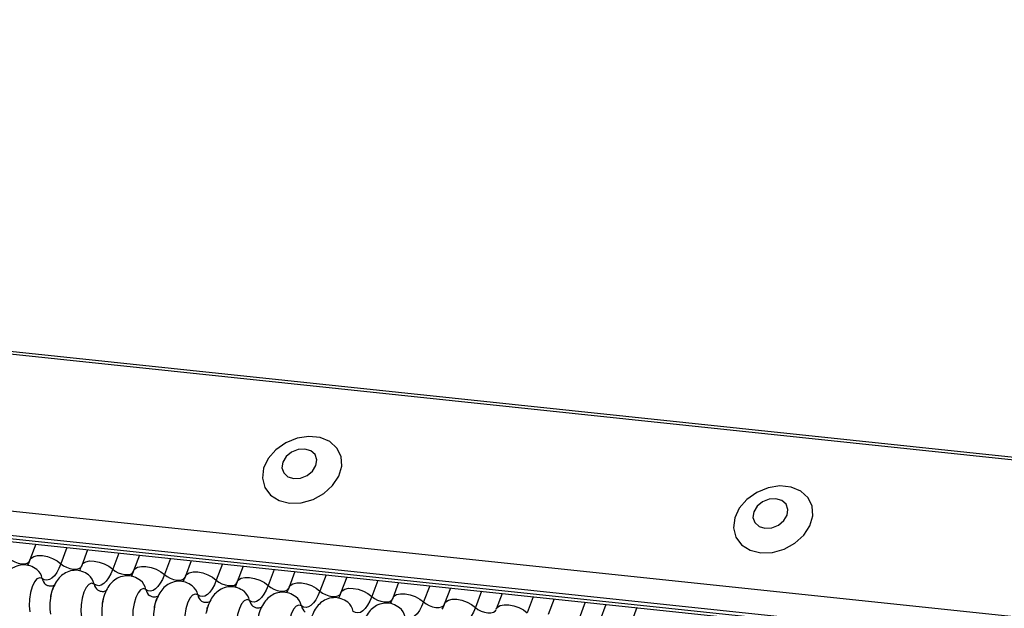
# Model space of a CAD drawing. Units: millimetres. Extents: x -23272466 to 44913, y -22484634 to 188.
# Drawn here: x -23269925 to -23269921, y -22484519 to -22484517 of the extents above; entities that cross this region are included whole.
import ezdxf

# ---------------------------------------------------------------- set-up
doc = ezdxf.new("R2010")
doc.units = ezdxf.units.MM
doc.linetypes.add('DASHED', pattern=[19.05, 12.7, -6.35])
doc.layers.add('arkusz', color=7, linetype='Continuous')
doc.layers.add('KEYLITE INDICATIVE VIEW FLASHING 1', color=252, linetype='Continuous')
doc.layers.add('KEYLITE FELT-BREATHER MEMBRANE', color=151, linetype='DASHED', lineweight=35)
doc.styles.get("Standard").update_dxf_attribs({"font": 'arial.ttf'})

# ---------------------------------------------------------------- blocks, each defined once
blk = doc.blocks.new('BiLite TRF')
at = {"layer": 'KEYLITE INDICATIVE VIEW FLASHING 1', "linetype": 'Continuous'}
for p, q in [((14430.92, -10692.563), (14637.539, -10714.314)), ((14430.94, -10692.512), (14637.56, -10714.264)), ((14429.819, -10695.487), (14636.438, -10717.239)), ((14429.807, -10695.96), (14636.426, -10717.712)), ((14429.839, -10696.03), (14636.459, -10717.782)), ((14429.907, -10696.094), (14636.526, -10717.846)), ((14491.894, -10702.62), (14491.78, -10702.922)), ((14492.498, -10702.683), (14492.38, -10702.996)), ((14492.9, -10702.726), (14492.786, -10703.028)), ((14493.504, -10702.789), (14493.386, -10703.102)), ((14493.905, -10702.831), (14493.792, -10703.134)), ((14494.509, -10702.895), (14494.392, -10703.208)), ((14494.911, -10702.937), (14494.797, -10703.239)), ((14495.515, -10703.001), (14495.397, -10703.314)), ((14495.917, -10703.043), (14495.803, -10703.345)), ((14496.521, -10703.107), (14496.403, -10703.42)), ((14496.922, -10703.149), (14496.809, -10703.451)), ((14497.526, -10703.213), (14497.409, -10703.526)), ((14497.928, -10703.255), (14497.814, -10703.557)), ((14498.532, -10703.319), (14498.414, -10703.632)), ((14498.934, -10703.361), (14498.82, -10703.663)), ((14499.538, -10703.424), (14499.42, -10703.737)), ((14499.939, -10703.467), (14499.826, -10703.769)), ((14500.543, -10703.53), (14500.426, -10703.843)), ((14500.945, -10703.573), (14500.831, -10703.875)), ((14501.549, -10703.636), (14501.431, -10703.949)), ((14501.951, -10703.678), (14501.837, -10703.98)), ((14502.555, -10703.742), (14502.437, -10704.055)), ((14502.956, -10703.784), (14502.843, -10704.086)), ((14503.56, -10703.848), (14503.443, -10704.161))]:
    blk.add_line(p, q, dxfattribs=at)
at = {"layer": 'KEYLITE INDICATIVE VIEW FLASHING 1', "linetype": 'Continuous', "flags": 128}
for points in [[(14496.82, -10701.82), (14497.046, -10701.814), (14497.274, -10701.751), (14497.483, -10701.637), (14497.655, -10701.482), (14497.774, -10701.3), (14497.83, -10701.107), (14497.817, -10700.919), (14497.738, -10700.755), (14497.599, -10700.627), (14497.412, -10700.549), (14497.194, -10700.526), (14496.964, -10700.561), (14496.743, -10700.65), (14496.55, -10700.786), (14496.403, -10700.956), (14496.315, -10701.146), (14496.293, -10701.339), (14496.339, -10701.517), (14496.45, -10701.665), (14496.615, -10701.769), (14496.82, -10701.82)], [(14496.902, -10701.343), (14497.033, -10701.334), (14497.161, -10701.283), (14497.266, -10701.199), (14497.331, -10701.092), (14497.348, -10700.981), (14497.313, -10700.881), (14497.231, -10700.809), (14497.116, -10700.774), (14496.984, -10700.783), (14496.856, -10700.833), (14496.752, -10700.918), (14496.686, -10701.024), (14496.67, -10701.136), (14496.705, -10701.235), (14496.786, -10701.308), (14496.902, -10701.343)], [(14505.962, -10702.782), (14506.189, -10702.777), (14506.416, -10702.714), (14506.625, -10702.6), (14506.797, -10702.445), (14506.916, -10702.262), (14506.972, -10702.069), (14506.96, -10701.882), (14506.88, -10701.717), (14506.741, -10701.59), (14506.554, -10701.511), (14506.336, -10701.488), (14506.106, -10701.523), (14505.885, -10701.612), (14505.693, -10701.748), (14505.546, -10701.919), (14505.457, -10702.109), (14505.435, -10702.301), (14505.482, -10702.479), (14505.592, -10702.627), (14505.757, -10702.731), (14505.962, -10702.782)], [(14506.044, -10702.305), (14506.176, -10702.297), (14506.304, -10702.246), (14506.408, -10702.161), (14506.474, -10702.055), (14506.49, -10701.943), (14506.455, -10701.844), (14506.374, -10701.771), (14506.258, -10701.736), (14506.127, -10701.745), (14505.999, -10701.796), (14505.894, -10701.881), (14505.829, -10701.987), (14505.812, -10702.098), (14505.847, -10702.198), (14505.929, -10702.271), (14506.044, -10702.305)], [(14491.375, -10702.891), (14491.424, -10702.928), (14491.484, -10702.96), (14491.549, -10702.983), (14491.614, -10702.996), (14491.674, -10702.997), (14491.724, -10702.986), (14491.759, -10702.964), (14491.775, -10702.94)], [(14491.78, -10702.922), (14491.803, -10702.887), (14491.856, -10702.854), (14491.93, -10702.837), (14492.021, -10702.838), (14492.119, -10702.857), (14492.217, -10702.892), (14492.306, -10702.94), (14492.38, -10702.996)], [(14492.38, -10702.996), (14492.342, -10703.087), (14492.299, -10703.165), (14492.254, -10703.228), (14492.206, -10703.274), (14492.158, -10703.304), (14492.11, -10703.316), (14492.063, -10703.309), (14492.019, -10703.284)], [(14492.38, -10702.996), (14492.43, -10703.034), (14492.489, -10703.066), (14492.555, -10703.089), (14492.62, -10703.102), (14492.68, -10703.102), (14492.73, -10703.091), (14492.765, -10703.07), (14492.78, -10703.046)], [(14492.786, -10703.028), (14492.809, -10702.992), (14492.862, -10702.96), (14492.936, -10702.943), (14493.026, -10702.944), (14493.124, -10702.963), (14493.222, -10702.998), (14493.312, -10703.045), (14493.386, -10703.102)], [(14493.386, -10703.102), (14493.347, -10703.193), (14493.305, -10703.27), (14493.259, -10703.334), (14493.212, -10703.38), (14493.163, -10703.41), (14493.115, -10703.422), (14493.069, -10703.415), (14493.025, -10703.39)], [(14493.386, -10703.102), (14493.435, -10703.14), (14493.495, -10703.172), (14493.56, -10703.195), (14493.626, -10703.208), (14493.686, -10703.208), (14493.735, -10703.197), (14493.771, -10703.175), (14493.786, -10703.152)], [(14493.792, -10703.134), (14493.815, -10703.098), (14493.867, -10703.066), (14493.942, -10703.049), (14494.032, -10703.05), (14494.13, -10703.069), (14494.228, -10703.104), (14494.318, -10703.151), (14494.392, -10703.208)], [(14494.797, -10703.239), (14494.82, -10703.204), (14494.873, -10703.171), (14494.948, -10703.155), (14495.038, -10703.156), (14495.136, -10703.175), (14495.234, -10703.209), (14495.323, -10703.257), (14495.397, -10703.314)], [(14492.019, -10703.284), (14491.97, -10703.267), (14491.917, -10703.29), (14491.867, -10703.35), (14491.822, -10703.442), (14491.789, -10703.557), (14491.769, -10703.684), (14491.765, -10703.812), (14491.777, -10703.929)], [(14493.025, -10703.39), (14492.976, -10703.373), (14492.923, -10703.396), (14492.872, -10703.456), (14492.828, -10703.547), (14492.794, -10703.663), (14492.774, -10703.79), (14492.77, -10703.918), (14492.782, -10704.035)], [(14494.392, -10703.208), (14494.353, -10703.299), (14494.31, -10703.376), (14494.265, -10703.439), (14494.217, -10703.486), (14494.169, -10703.516), (14494.121, -10703.527), (14494.075, -10703.521), (14494.031, -10703.496)], [(14494.392, -10703.208), (14494.441, -10703.246), (14494.501, -10703.278), (14494.566, -10703.301), (14494.631, -10703.313), (14494.691, -10703.314), (14494.741, -10703.303), (14494.776, -10703.281), (14494.792, -10703.258)], [(14495.397, -10703.314), (14495.359, -10703.405), (14495.316, -10703.482), (14495.271, -10703.545), (14495.223, -10703.592), (14495.175, -10703.622), (14495.127, -10703.633), (14495.08, -10703.627), (14495.036, -10703.602)], [(14495.397, -10703.314), (14495.447, -10703.352), (14495.506, -10703.384), (14495.572, -10703.407), (14495.637, -10703.419), (14495.697, -10703.42), (14495.747, -10703.409), (14495.782, -10703.387), (14495.797, -10703.364)], [(14495.803, -10703.345), (14495.826, -10703.31), (14495.879, -10703.277), (14495.953, -10703.261), (14496.043, -10703.262), (14496.141, -10703.281), (14496.239, -10703.315), (14496.329, -10703.363), (14496.403, -10703.42)], [(14496.809, -10703.451), (14496.832, -10703.416), (14496.884, -10703.383), (14496.959, -10703.367), (14497.049, -10703.368), (14497.147, -10703.387), (14497.245, -10703.421), (14497.335, -10703.469), (14497.409, -10703.526)], [(14494.031, -10703.496), (14493.981, -10703.479), (14493.929, -10703.501), (14493.878, -10703.561), (14493.834, -10703.653), (14493.8, -10703.769), (14493.78, -10703.896), (14493.776, -10704.024), (14493.788, -10704.141)], [(14495.036, -10703.602), (14494.987, -10703.585), (14494.934, -10703.607), (14494.884, -10703.667), (14494.839, -10703.759), (14494.806, -10703.874), (14494.786, -10704.002), (14494.782, -10704.13), (14494.794, -10704.246)], [(14496.403, -10703.42), (14496.364, -10703.51), (14496.322, -10703.588), (14496.276, -10703.651), (14496.229, -10703.698), (14496.18, -10703.728), (14496.132, -10703.739), (14496.086, -10703.733), (14496.042, -10703.708)], [(14496.403, -10703.42), (14496.452, -10703.458), (14496.512, -10703.49), (14496.577, -10703.513), (14496.643, -10703.525), (14496.703, -10703.526), (14496.752, -10703.515), (14496.788, -10703.493), (14496.803, -10703.47)], [(14497.409, -10703.526), (14497.37, -10703.616), (14497.328, -10703.694), (14497.282, -10703.757), (14497.234, -10703.804), (14497.186, -10703.833), (14497.138, -10703.845), (14497.092, -10703.838), (14497.048, -10703.814)], [(14497.409, -10703.526), (14497.458, -10703.564), (14497.518, -10703.595), (14497.583, -10703.619), (14497.648, -10703.631), (14497.708, -10703.632), (14497.758, -10703.621), (14497.793, -10703.599), (14497.809, -10703.575)], [(14497.814, -10703.557), (14497.837, -10703.522), (14497.89, -10703.489), (14497.965, -10703.473), (14498.055, -10703.474), (14498.153, -10703.492), (14498.251, -10703.527), (14498.34, -10703.575), (14498.414, -10703.632)], [(14498.82, -10703.663), (14498.843, -10703.628), (14498.896, -10703.595), (14498.97, -10703.578), (14499.06, -10703.58), (14499.158, -10703.598), (14499.256, -10703.633), (14499.346, -10703.681), (14499.42, -10703.737)], [(14496.042, -10703.708), (14495.993, -10703.691), (14495.94, -10703.713), (14495.889, -10703.773), (14495.845, -10703.865), (14495.811, -10703.98), (14495.791, -10704.108), (14495.787, -10704.236), (14495.799, -10704.352)], [(14498.414, -10703.632), (14498.376, -10703.722), (14498.333, -10703.8), (14498.288, -10703.863), (14498.24, -10703.91), (14498.192, -10703.939), (14498.144, -10703.951), (14498.097, -10703.944), (14498.053, -10703.92)], [(14498.414, -10703.632), (14498.464, -10703.67), (14498.523, -10703.701), (14498.589, -10703.724), (14498.654, -10703.737), (14498.714, -10703.738), (14498.764, -10703.727), (14498.799, -10703.705), (14498.814, -10703.681)], [(14499.42, -10703.737), (14499.381, -10703.828), (14499.339, -10703.906), (14499.293, -10703.969), (14499.246, -10704.016), (14499.197, -10704.045), (14499.149, -10704.057), (14499.103, -10704.05), (14499.059, -10704.025)], [(14499.42, -10703.737), (14499.469, -10703.775), (14499.529, -10703.807), (14499.594, -10703.83), (14499.66, -10703.843), (14499.72, -10703.844), (14499.769, -10703.833), (14499.805, -10703.811), (14499.82, -10703.787)], [(14499.826, -10703.769), (14499.849, -10703.734), (14499.901, -10703.701), (14499.976, -10703.684), (14500.066, -10703.685), (14500.164, -10703.704), (14500.262, -10703.739), (14500.352, -10703.787), (14500.426, -10703.843)], [(14497.048, -10703.814), (14496.998, -10703.797), (14496.946, -10703.819), (14496.895, -10703.879), (14496.851, -10703.971), (14496.817, -10704.086), (14496.797, -10704.214), (14496.793, -10704.342), (14496.805, -10704.458)], [(14500.426, -10703.843), (14500.387, -10703.934), (14500.345, -10704.012), (14500.299, -10704.075), (14500.251, -10704.121), (14500.203, -10704.151), (14500.155, -10704.163), (14500.109, -10704.156), (14500.065, -10704.131)], [(14500.426, -10703.843), (14500.475, -10703.881), (14500.535, -10703.913), (14500.6, -10703.936), (14500.665, -10703.949), (14500.725, -10703.949), (14500.775, -10703.938), (14500.81, -10703.917), (14500.826, -10703.893)], [(14500.831, -10703.875), (14500.854, -10703.839), (14500.907, -10703.807), (14500.982, -10703.79), (14501.072, -10703.791), (14501.17, -10703.81), (14501.268, -10703.845), (14501.357, -10703.892), (14501.431, -10703.949)]]:
    blk.add_lwpolyline(points, dxfattribs=at)
at = {"layer": 'KEYLITE INDICATIVE VIEW FLASHING 1', "linetype": 'Continuous'}
for centre, radius, start, end in [((14491.728, -10703.34), 0.297, 10.7657, 51.5804), ((14492.214, -10703.247), 0.198, 190.7623, 231.905), ((14492.733, -10703.446), 0.297, 10.7657, 51.5804), ((14493.219, -10703.353), 0.198, 190.7623, 231.905), ((14493.739, -10703.551), 0.297, 10.7657, 51.5804), ((14494.225, -10703.459), 0.198, 190.7623, 231.905), ((14494.745, -10703.657), 0.297, 10.7657, 51.5804), ((14495.75, -10703.763), 0.297, 10.7657, 51.5804), ((14493.143, -10703.816), 0.976, 168.599, 189.1438), ((14494.149, -10703.922), 0.976, 168.599, 189.1438), ((14495.231, -10703.565), 0.198, 190.7623, 231.905), ((14496.236, -10703.671), 0.198, 190.7623, 231.905), ((14496.756, -10703.869), 0.297, 10.7657, 51.5804), ((14497.762, -10703.975), 0.297, 10.7657, 51.5804), ((14495.154, -10704.028), 0.976, 168.599, 189.1438), ((14497.242, -10703.777), 0.198, 190.7623, 231.905), ((14498.767, -10704.081), 0.297, 10.7657, 51.5804)]:
    blk.add_arc(centre, radius, start, end, dxfattribs=at)
for points, knots in [([(14491.78, -10702.922), (14491.77, -10702.947), (14491.752, -10702.992), (14491.736, -10703.019), (14491.729, -10703.031)], [0, 0, 0, 0, 0.556414, 1, 1, 1, 1]), ([(14491.913, -10703.108), (14491.872, -10703.081), (14491.788, -10703.027), (14491.635, -10703.01), (14491.495, -10703.045), (14491.382, -10703.117), (14491.294, -10703.216), (14491.227, -10703.345), (14491.188, -10703.451), (14491.181, -10703.515), (14491.181, -10703.517)], [0, 0, 0, 0, 0.142577, 0.2874, 0.427067, 0.552319, 0.678045, 0.819567, 0.993372, 1, 1, 1, 1]), ([(14492.919, -10703.214), (14492.877, -10703.187), (14492.793, -10703.133), (14492.641, -10703.116), (14492.501, -10703.15), (14492.388, -10703.223), (14492.3, -10703.321), (14492.233, -10703.451), (14492.193, -10703.557), (14492.187, -10703.621), (14492.186, -10703.623)], [0, 0, 0, 0, 0.142577, 0.2874, 0.427067, 0.552319, 0.678045, 0.819567, 0.993372, 1, 1, 1, 1]), ([(14492.786, -10703.028), (14492.776, -10703.053), (14492.758, -10703.098), (14492.742, -10703.125), (14492.735, -10703.137)], [0, 0, 0, 0, 0.5564139, 1, 1, 1, 1]), ([(14493.792, -10703.134), (14493.782, -10703.159), (14493.764, -10703.204), (14493.748, -10703.231), (14493.74, -10703.243)], [0, 0, 0, 0, 0.5564139, 1, 1, 1, 1]), ([(14493.925, -10703.32), (14493.883, -10703.293), (14493.799, -10703.239), (14493.647, -10703.222), (14493.507, -10703.256), (14493.393, -10703.329), (14493.305, -10703.427), (14493.238, -10703.557), (14493.199, -10703.663), (14493.192, -10703.727), (14493.192, -10703.729)], [0, 0, 0, 0, 0.142577, 0.2874, 0.427067, 0.552319, 0.678045, 0.819567, 0.993372, 1, 1, 1, 1]), ([(14494.93, -10703.426), (14494.889, -10703.399), (14494.805, -10703.345), (14494.652, -10703.328), (14494.512, -10703.362), (14494.399, -10703.435), (14494.311, -10703.533), (14494.244, -10703.662), (14494.205, -10703.768), (14494.198, -10703.833), (14494.198, -10703.835)], [0, 0, 0, 0, 0.142577, 0.2874, 0.427067, 0.552319, 0.678045, 0.819567, 0.993372, 1, 1, 1, 1]), ([(14494.797, -10703.239), (14494.787, -10703.265), (14494.769, -10703.31), (14494.753, -10703.337), (14494.746, -10703.349)], [0, 0, 0, 0, 0.5564139, 1, 1, 1, 1]), ([(14495.803, -10703.345), (14495.793, -10703.371), (14495.775, -10703.416), (14495.759, -10703.443), (14495.752, -10703.455)], [0, 0, 0, 0, 0.5564139, 1, 1, 1, 1]), ([(14492.266, -10703.406), (14492.265, -10703.408), (14492.261, -10703.411), (14492.216, -10703.435), (14492.141, -10703.433), (14492.106, -10703.412), (14492.09, -10703.402)], [0, 0, 0, 0, 0.175391, 0.414664, 0.725703, 1, 1, 1, 1]), ([(14492.183, -10703.644), (14492.19, -10703.608), (14492.204, -10703.537), (14492.224, -10703.486), (14492.235, -10703.461)], [0, 0, 0, 0, 0.503602, 1, 1, 1, 1]), ([(14493.272, -10703.512), (14493.27, -10703.514), (14493.267, -10703.517), (14493.222, -10703.541), (14493.146, -10703.539), (14493.112, -10703.518), (14493.096, -10703.508)], [0, 0, 0, 0, 0.1753906, 0.414664, 0.7257029, 1, 1, 1, 1]), ([(14493.189, -10703.75), (14493.196, -10703.714), (14493.209, -10703.643), (14493.23, -10703.592), (14493.24, -10703.567)], [0, 0, 0, 0, 0.503602, 1, 1, 1, 1]), ([(14495.936, -10703.532), (14495.894, -10703.505), (14495.81, -10703.451), (14495.658, -10703.434), (14495.518, -10703.468), (14495.405, -10703.541), (14495.317, -10703.639), (14495.25, -10703.768), (14495.21, -10703.874), (14495.204, -10703.938), (14495.203, -10703.941)], [0, 0, 0, 0, 0.142577, 0.2874, 0.427067, 0.552319, 0.678045, 0.819567, 0.993372, 1, 1, 1, 1]), ([(14496.942, -10703.637), (14496.9, -10703.611), (14496.816, -10703.557), (14496.664, -10703.54), (14496.524, -10703.574), (14496.41, -10703.647), (14496.322, -10703.745), (14496.255, -10703.874), (14496.216, -10703.98), (14496.209, -10704.044), (14496.209, -10704.047)], [0, 0, 0, 0, 0.142577, 0.2874, 0.427067, 0.552319, 0.678045, 0.819567, 0.993372, 1, 1, 1, 1]), ([(14496.809, -10703.451), (14496.799, -10703.476), (14496.781, -10703.522), (14496.765, -10703.549), (14496.757, -10703.561)], [0, 0, 0, 0, 0.5564139, 1, 1, 1, 1]), ([(14497.814, -10703.557), (14497.804, -10703.582), (14497.786, -10703.628), (14497.77, -10703.655), (14497.763, -10703.666)], [0, 0, 0, 0, 0.5564139, 1, 1, 1, 1]), ([(14494.277, -10703.618), (14494.276, -10703.619), (14494.273, -10703.623), (14494.228, -10703.647), (14494.152, -10703.645), (14494.118, -10703.624), (14494.101, -10703.614)], [0, 0, 0, 0, 0.175391, 0.414664, 0.725703, 1, 1, 1, 1]), ([(14494.195, -10703.856), (14494.201, -10703.82), (14494.215, -10703.748), (14494.236, -10703.698), (14494.246, -10703.673)], [0, 0, 0, 0, 0.503602, 1, 1, 1, 1]), ([(14495.283, -10703.724), (14495.282, -10703.725), (14495.278, -10703.729), (14495.233, -10703.752), (14495.158, -10703.751), (14495.123, -10703.729), (14495.107, -10703.719)], [0, 0, 0, 0, 0.175391, 0.414664, 0.725703, 1, 1, 1, 1]), ([(14495.2, -10703.961), (14495.207, -10703.926), (14495.221, -10703.854), (14495.241, -10703.804), (14495.252, -10703.779)], [0, 0, 0, 0, 0.503602, 1, 1, 1, 1]), ([(14497.947, -10703.743), (14497.906, -10703.717), (14497.822, -10703.663), (14497.669, -10703.646), (14497.529, -10703.68), (14497.416, -10703.753), (14497.328, -10703.851), (14497.261, -10703.98), (14497.222, -10704.086), (14497.215, -10704.15), (14497.215, -10704.153)], [0, 0, 0, 0, 0.142577, 0.2874, 0.427067, 0.552319, 0.678045, 0.819567, 0.993372, 1, 1, 1, 1]), ([(14498.953, -10703.849), (14498.911, -10703.822), (14498.827, -10703.768), (14498.675, -10703.751), (14498.535, -10703.786), (14498.422, -10703.858), (14498.334, -10703.957), (14498.267, -10704.086), (14498.227, -10704.192), (14498.221, -10704.256), (14498.22, -10704.258)], [0, 0, 0, 0, 0.142577, 0.2874, 0.427067, 0.552319, 0.678045, 0.819567, 0.993372, 1, 1, 1, 1]), ([(14498.82, -10703.663), (14498.81, -10703.688), (14498.792, -10703.733), (14498.776, -10703.76), (14498.769, -10703.772)], [0, 0, 0, 0, 0.556414, 1, 1, 1, 1]), ([(14499.826, -10703.769), (14499.816, -10703.794), (14499.798, -10703.839), (14499.782, -10703.866), (14499.774, -10703.878)], [0, 0, 0, 0, 0.5564139, 1, 1, 1, 1]), ([(14496.289, -10703.83), (14496.287, -10703.831), (14496.284, -10703.835), (14496.239, -10703.858), (14496.163, -10703.857), (14496.129, -10703.835), (14496.113, -10703.825)], [0, 0, 0, 0, 0.175391, 0.414664, 0.725703, 1, 1, 1, 1])]:
    blk.add_open_spline(points, degree=3, knots=knots, dxfattribs=at)

msp = doc.modelspace()

# ---------------------------------------------------------------- block references
at = {"layer": 'KEYLITE FELT-BREATHER MEMBRANE', "xscale": 0.24, "yscale": 0.24, "zscale": 0.24}
msp.add_blockref('BiLite TRF', (-23273403.384, -22481950.5688), dxfattribs=at)

# ---------------------------------------------------------------- texts
at = {"layer": 'arkusz', "insert": (-23271297.6838, -22484397.3979), "char_height": 12, "attachment_point": 1}
msp.add_mtext_dynamic_manual_height_columns('\\pi240.98;This drawing is for informational-demonstrative purposes only \\P\\pi266.41;and as such cannot constitute a basis for performance. \\P\\pi222.77;All dimensions presented in this drawing should be verified on site.\\P\\pi213.65;Roof constructions needs to be right with current building regulations.\\P\\pi228.51;Keylite is not responsible for or the installation quality on the roof.\\P\\pi130.7;Documentation only for personal use. Copying and sharing without permission is prohibited.\\P\\pi468.99;\\P\\pi466.66; ', width=937.972367, gutter_width=12.5, heights=[0], dxfattribs=at)

doc.saveas('drawing.dxf')
